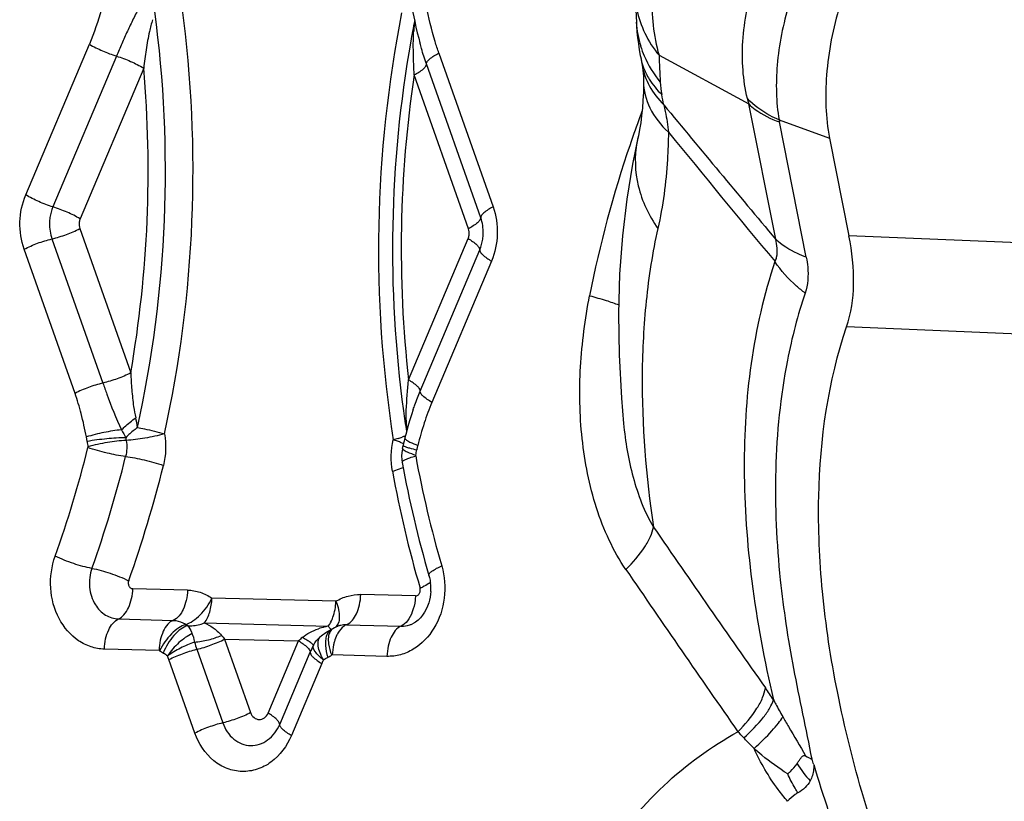
# Model space of a CAD drawing. Units: millimetres. Extents: x 0 to 594, y 0 to 420.
# Drawn here: x 134 to 136, y 101 to 103 of the extents above; entities that cross this region are included whole.
import ezdxf

# ---------------------------------------------------------------- set-up
doc = ezdxf.new("R2010")
doc.units = ezdxf.units.MM
doc.header["$LTSCALE"] = 32.67
doc.layers.add('607088417-000_CL', color=7, linetype='CONTINUOUS')

msp = doc.modelspace()

# ---------------------------------------------------------------- linework, layer by layer
at = {"layer": '607088417-000_CL', "color": 7, "linetype": 'CONTINUOUS'}
for p, q in [((135.2676, 103.2654), (135.271, 103.1964)), ((134.7264, 103.1435), (134.7261, 103.1446)), ((135.2819, 103.1075), (135.2854, 103.089)), ((135.7573, 102.9053), (135.8062, 102.6595)), ((135.2289, 102.5628), (135.226, 102.4631)), ((134.7092, 102.2218), (134.7092, 102.222)), ((135.2388, 102.1871), (135.2388, 102.1867)), ((134.6819, 102.1222), (134.6805, 102.1135)), ((134.6824, 102.1243), (134.6819, 102.1222)), ((134.5179, 101.676), (134.5113, 101.6729)), ((134.5113, 101.6729), (134.5068, 101.6704))]:
    msp.add_line(p, q, dxfattribs=at)
at = {"layer": '607088417-000_CL', "color": 9, "linetype": 'CONTINUOUS'}
for p, q in [((133.734, 102.7619), (133.894, 103.1414)), ((133.9624, 103.1114), (133.8024, 102.7319)), ((134.7738, 103.119), (134.9104, 102.732)), ((135.328, 103.1136), (135.5539, 102.991)), ((134.8793, 102.7045), (134.7427, 103.0916)), ((134.0308, 103.0814), (133.8708, 102.7019)), ((134.8483, 102.677), (134.7116, 103.0641)), ((135.6217, 102.6506), (135.5539, 102.991)), ((135.6302, 102.9508), (135.7573, 102.9053)), ((135.6988, 102.6052), (135.631, 102.9456)), ((133.87, 102.6772), (133.9981, 102.3143)), ((133.7999, 102.6513), (133.928, 102.2885)), ((134.6975, 102.2965), (134.8475, 102.6523)), ((137.9267, 102.571), (135.8062, 102.6595)), ((133.8579, 102.2626), (133.7298, 102.6255)), ((134.7268, 102.2682), (134.8769, 102.6239)), ((134.9062, 102.5955), (134.7562, 102.2398)), ((137.8565, 102.3442), (135.8004, 102.43)), ((134.6714, 102.1492), (134.6592, 102.1459)), ((134.6719, 102.1413), (134.6592, 102.1459)), ((134.6848, 102.1356), (134.6773, 102.1391)), ((134.141, 101.7675), (134.0035, 101.771)), ((134.7148, 101.7529), (134.5772, 101.7564)), ((134.5146, 101.7393), (134.2025, 101.7472)), ((133.9676, 101.6949), (134.1052, 101.6914)), ((134.1834, 101.6849), (134.4955, 101.677)), ((134.4955, 101.677), (134.4991, 101.6821)), ((134.5414, 101.6803), (134.679, 101.6768)), ((134.1558, 101.6499), (134.1563, 101.648)), ((134.4979, 101.6585), (134.4964, 101.6531)), ((134.1563, 101.648), (134.1573, 101.6435)), ((134.2346, 101.6443), (134.4205, 101.6396)), ((134.2346, 101.6443), (134.3, 101.4592)), ((134.3439, 101.458), (134.4205, 101.6396)), ((134.0694, 101.6154), (133.9318, 101.6189)), ((134.1645, 101.6185), (134.2299, 101.4333)), ((134.3733, 101.4296), (134.4498, 101.6112)), ((134.6431, 101.6008), (134.5056, 101.6043)), ((134.1598, 101.4074), (134.0944, 101.5926)), ((134.4792, 101.5828), (134.4026, 101.4013))]:
    msp.add_line(p, q, dxfattribs=at)
at = {"layer": '607088417-000_CL', "color": 7, "linetype": 'CONTINUOUS'}
for points in [[(134.7066, 103.2305), (134.7073, 103.226), (134.7082, 103.2215), (134.713, 103.199)], [(134.713, 103.199), (134.7161, 103.1846), (134.7195, 103.1703), (134.723, 103.1562), (134.7261, 103.1446)], [(135.2709, 103.1965), (135.2714, 103.1882), (135.2726, 103.1724), (135.2742, 103.157), (135.2761, 103.1419), (135.2783, 103.1273), (135.2808, 103.1131), (135.2819, 103.1075)], [(135.2854, 103.089), (135.2865, 103.0825), (135.2873, 103.0759), (135.2881, 103.0688), (135.2886, 103.0613), (135.2889, 103.0534), (135.289, 103.0479)], [(135.289, 103.0478), (135.289, 103.0412), (135.2886, 103.0203), (135.2876, 103), (135.2862, 102.9804), (135.2842, 102.9616), (135.2819, 102.9437), (135.2791, 102.9268), (135.276, 102.9109), (135.2746, 102.9047)], [(135.2747, 102.9047), (135.2612, 102.8396), (135.2468, 102.751), (135.2359, 102.6587), (135.2289, 102.5628)], [(135.226, 102.4631), (135.2274, 102.3592), (135.2334, 102.2502), (135.2388, 102.1871)], [(134.7092, 102.222), (134.7047, 102.2083), (134.7, 102.1931), (134.6958, 102.1789), (134.6921, 102.1654), (134.6881, 102.1508)], [(134.6881, 102.1508), (134.6872, 102.1473), (134.6861, 102.1424), (134.6851, 102.1376), (134.684, 102.1318)], [(134.6805, 102.1135), (134.68, 102.1048), (134.6804, 102.0961), (134.6814, 102.0887)]]:
    msp.add_lwpolyline(points, dxfattribs=at)
at = {"layer": '607088417-000_CL', "color": 9, "linetype": 'CONTINUOUS'}
for centre, radius, start, end in [((131.0785, 102.823), 3.007, 347.587, 7.6625), ((131.0722, 102.8233), 3.0828, 347.5871, 7.6624), ((137.7037, 102.6237), 3.0818, 168.8383, 188.918), ((137.6288, 102.6313), 2.9712, 168.961, 169.9709), ((135.0925, 103.1536), 0.3825, 175.1043, 176.8943), ((134.9591, 103.1656), 0.2486, 172.1082, 175.2199), ((135.513, 103.2089), 0.2423, 182.9451, 197.4531), ((137.6652, 102.6252), 3.0081, 169.9776, 187.7701), ((155.7013, 104.0654), 20.3955, 182.67475, 182.86492), ((135.4369, 103.1382), 0.158, 191.2006, 198.8986), ((135.442, 103.14), 0.1634, 198.9256, 206.3218), ((131.0708, 102.8233), 2.9713, 350.1361, 4.9824), ((137.6432, 102.6261), 2.9641, 171.5035, 186.3838), ((135.5493, 103.057), 0.2183, 182.8996, 191.2014), ((133.9555, 102.7419), 1.4063, 10.107, 11.1813), ((188.0685, 146.619), 68.439, 219.606132, 219.974525), ((135.8361, 103.071), 0.2934, 193.0721, 195.8398), ((137.9182, 101.9772), 2.8147, 159.3031, 160.6648), ((135.6977, 102.9589), 0.068, 186.8622, 191.2759), ((233.3309, 183.3973), 126.7934, 219.398787, 219.589463), ((138.0263, 101.9427), 2.9281, 161.1569, 168.8604), ((137.9481, 101.9666), 2.8464, 160.6625, 161.1028), ((135.5214, 102.8483), 0.2531, 167.1379, 169.3241), ((137.6001, 102.6181), 2.9426, 187.8041, 188.8248), ((133.6113, 102.1132), 0.4089, 8.9241, 12.4431), ((135.0745, 102.1958), 0.3832, 180.1062, 181.7659), ((134.9198, 102.1904), 0.2284, 181.6095, 182.2801), ((134.6547, 102.1677), 0.0402, 18.4111, 23.8339), ((134.9407, 102.1914), 0.2493, 182.3182, 185.4503), ((134.0765, 102.1606), 0.0913, 185.9707, 190.2822), ((134.6173, 102.3335), 0.192, 286.3356, 287.9756), ((134.6353, 102.2783), 0.134, 287.9547, 290.0436), ((131.1698, 102.7979), 2.8023, 340.2992, 346.1295), ((134.0699, 102.1606), 0.1824, 185.9716, 190.2831), ((134.607, 101.9754), 0.1782, 66.7418, 68.6197), ((134.5373, 102.1507), 0.1835, 346.2452, 350.542), ((131.1632, 102.8014), 2.9071, 340.3148, 346.1138), ((137.466, 102.6107), 2.7966, 190.4141, 196.2413), ((131.1738, 102.7998), 2.9941, 340.3229, 346.1144), ((137.5659, 102.6003), 2.9576, 190.397, 196.2583), ((178.6353, 131.7619), 52.6013, 214.55591, 215.09289), ((179.6887, 132.1951), 53.8326, 214.35123, 214.87942), ((134.6397, 101.9701), 0.216, 293.7097, 295.4679), ((134.1705, 101.7306), 0.0599, 235.697, 240.933), ((134.5467, 101.4438), 0.2387, 104.512, 108.614), ((134.5459, 101.4471), 0.2353, 102.3604, 104.5103), ((134.4321, 101.724), 0.079, 327.9393, 332.7243), ((134.5409, 101.6199), 0.0606, 110.7135, 112.3353), ((134.5404, 101.6214), 0.059, 103.4637, 110.7332), ((134.54, 101.623), 0.0573, 88.6078, 103.4385), ((134.0675, 101.6255), 0.0916, 15.4678, 20.6978), ((134.7853, 101.2514), 0.5328, 131.8186, 133.2225), ((134.5733, 101.7632), 0.4336, 196.9744, 199.4892), ((134.6949, 101.5078), 0.266, 152.9184, 157.128), ((134.1385, 101.714), 0.1199, 235.697, 240.933), ((133.934, 101.5358), 0.1701, 19.4992, 22.9178), ((134.441, 101.7078), 0.1215, 296.0272, 301.2173), ((134.633, 101.5179), 0.167, 153.6336, 157.1333), ((134.6848, 100.8808), 1.1136, 33.2384, 35.1049), ((135.3262, 101.2014), 0.2899, 42.0935, 46.2526), ((136.0013, 101.5414), 0.3879, 212.9042, 220.9568)]:
    msp.add_arc(centre, radius, start, end, dxfattribs=at)
at = {"layer": '607088417-000_CL', "color": 7, "linetype": 'CONTINUOUS'}
for centre, radius, start, end in [((134.582, 102.1488), 0.1035, 346.2495, 350.5463), ((137.5106, 102.6088), 2.8766, 190.4143, 196.2421), ((134.6308, 101.7709), 0.1228, 356.917, 6.49), ((134.541, 101.5751), 0.0998, 129.2036, 131.5052), ((134.5745, 101.5226), 0.1623, 115.5882, 116.9214), ((135.7695, 101.475), 0.1443, 239.8739, 246.7764)]:
    msp.add_arc(centre, radius, start, end, dxfattribs=at)
at = {"layer": '607088417-000_CL', "color": 9, "linetype": 'CONTINUOUS'}
for points, knots in [([(135.3379, 103.4278), (135.3215, 103.3755), (135.3026, 103.27), (135.3139, 103.1627), (135.328, 103.1136)], [0, 0, 0, 0, 0.517016, 1, 1, 1, 1]), ([(135.5504, 103.0047), (135.5395, 103.0515), (135.5323, 103.153), (135.5531, 103.2524), (135.5703, 103.3016)], [0, 0, 0, 0, 0.479628, 1, 1, 1, 1]), ([(133.933, 103.2594), (133.9302, 103.2493), (133.919, 103.2095), (133.9059, 103.1701), (133.894, 103.1414)], [0, 0, 0, 0, 0.251303, 1, 1, 1, 1]), ([(134.0208, 103.2355), (134.0149, 103.2256), (134.0044, 103.205), (133.9896, 103.1739), (133.9756, 103.1427), (133.9668, 103.1218), (133.9624, 103.1114)], [0, 0, 0, 0, 0.252213, 0.503706, 0.753061, 1, 1, 1, 1]), ([(134.7738, 103.119), (134.7704, 103.1287), (134.7576, 103.168), (134.7484, 103.2084), (134.7421, 103.2388)], [0, 0, 0, 0, 0.248311, 1, 1, 1, 1]), ([(135.6556, 103.2418), (135.6403, 103.1921), (135.6208, 103.0953), (135.6226, 102.9961), (135.6302, 102.9508)], [0, 0, 0, 0, 0.530794, 1, 1, 1, 1]), ([(135.2722, 103.2287), (135.2764, 103.2081), (135.2905, 103.1669), (135.3142, 103.1305), (135.328, 103.1136)], [0, 0, 0, 0, 0.490678, 1, 1, 1, 1]), ([(134.053, 103.203), (134.0502, 103.1932), (134.0437, 103.1682), (134.0367, 103.1275), (134.0325, 103.0968), (134.0308, 103.0814)], [0, 0, 0, 0, 0.248849, 0.624358, 1, 1, 1, 1]), ([(134.7116, 103.0641), (134.7112, 103.0733), (134.7101, 103.0964), (134.7093, 103.1332), (134.7097, 103.1607), (134.7105, 103.1744)], [0, 0, 0, 0, 0.252094, 0.62861, 1, 1, 1, 1]), ([(133.894, 103.1414), (133.9046, 103.1351), (133.9269, 103.124), (133.9503, 103.1151), (133.9624, 103.1114)], [0, 0, 0, 0, 0.492542, 1, 1, 1, 1]), ([(134.7427, 103.0916), (134.7382, 103.1044), (134.7325, 103.1217), (134.7276, 103.1392), (134.7264, 103.1435)], [0, 0, 0, 0, 0.751851, 1, 1, 1, 1]), ([(135.2818, 103.1362), (135.2843, 103.1281), (135.2963, 103.0958), (135.3148, 103.0661), (135.3313, 103.046)], [0, 0, 0, 0, 0.244781, 1, 1, 1, 1]), ([(133.9624, 103.1114), (133.9745, 103.1077), (133.9979, 103.0989), (134.0203, 103.0877), (134.0308, 103.0814)], [0, 0, 0, 0, 0.507458, 1, 1, 1, 1]), ([(134.7427, 103.0916), (134.7425, 103.0935), (134.7446, 103.0984), (134.7547, 103.1083), (134.7655, 103.1147), (134.7738, 103.119)], [0, 0, 0, 0, 0.134332, 0.344634, 1, 1, 1, 1]), ([(134.7116, 103.0641), (134.7199, 103.0684), (134.7307, 103.0748), (134.7408, 103.0847), (134.7429, 103.0897), (134.7427, 103.0916)], [0, 0, 0, 0, 0.655364, 0.865666, 1, 1, 1, 1]), ([(135.2854, 103.089), (135.2887, 103.0705), (135.302, 103.0335), (135.326, 103.0027), (135.34, 102.9887)], [0, 0, 0, 0, 0.486041, 1, 1, 1, 1]), ([(135.2955, 103.0676), (135.2979, 103.0628), (135.3087, 103.0434), (135.323, 103.0262), (135.3352, 103.0146)], [0, 0, 0, 0, 0.242213, 1, 1, 1, 1]), ([(135.289, 103.0478), (135.289, 103.025), (135.3016, 102.976), (135.3329, 102.9373), (135.3517, 102.9197)], [0, 0, 0, 0, 0.471031, 1, 1, 1, 1]), ([(135.34, 102.9887), (135.3414, 102.9831), (135.3467, 102.9604), (135.3502, 102.9372), (135.3517, 102.9197)], [0, 0, 0, 0, 0.246078, 1, 1, 1, 1]), ([(135.6302, 102.9508), (135.6223, 102.9541), (135.5933, 102.9681), (135.5666, 102.9874), (135.5504, 103.0047)], [0, 0, 0, 0, 0.266102, 1, 1, 1, 1]), ([(135.5539, 102.991), (135.559, 102.9861), (135.582, 102.9669), (135.6094, 102.9533), (135.631, 102.9456)], [0, 0, 0, 0, 0.233289, 1, 1, 1, 1]), ([(135.3517, 102.9197), (135.3515, 102.8968), (135.3487, 102.8155), (135.338, 102.7345), (135.3251, 102.6776)], [0, 0, 0, 0, 0.281832, 1, 1, 1, 1]), ([(135.2726, 102.8952), (135.2658, 102.859), (135.2687, 102.7802), (135.3026, 102.7097), (135.3251, 102.6776)], [0, 0, 0, 0, 0.484515, 1, 1, 1, 1]), ([(133.7298, 102.6255), (133.7221, 102.6473), (133.7151, 102.6942), (133.725, 102.7406), (133.734, 102.7619)], [0, 0, 0, 0, 0.499549, 1, 1, 1, 1]), ([(133.8024, 102.7319), (133.7903, 102.7356), (133.7669, 102.7445), (133.7445, 102.7556), (133.734, 102.7619)], [0, 0, 0, 0, 0.507461, 1, 1, 1, 1]), ([(133.8708, 102.7019), (133.8603, 102.7082), (133.8379, 102.7191), (133.8146, 102.7279), (133.8026, 102.7317)], [0, 0, 0, 0, 0.492216, 1, 1, 1, 1]), ([(134.9104, 102.732), (134.9021, 102.7276), (134.8913, 102.7212), (134.8812, 102.7113), (134.8791, 102.7064), (134.8793, 102.7045)], [0, 0, 0, 0, 0.655442, 0.865689, 1, 1, 1, 1]), ([(134.9104, 102.732), (134.9181, 102.7102), (134.9251, 102.6633), (134.9152, 102.6169), (134.9062, 102.5955)], [0, 0, 0, 0, 0.499549, 1, 1, 1, 1]), ([(133.7949, 102.7051), (133.7942, 102.7006), (133.7927, 102.6825), (133.7954, 102.6641), (133.7999, 102.6513)], [0, 0, 0, 0, 0.252766, 1, 1, 1, 1]), ([(134.8787, 102.7043), (134.8788, 102.7023), (134.8766, 102.6976), (134.8669, 102.6876), (134.8563, 102.6813), (134.8483, 102.677)], [0, 0, 0, 0, 0.138897, 0.349026, 1, 1, 1, 1]), ([(134.8843, 102.6508), (134.885, 102.6553), (134.8866, 102.6733), (134.8838, 102.6918), (134.8793, 102.7045)], [0, 0, 0, 0, 0.252766, 1, 1, 1, 1]), ([(133.8001, 102.6516), (133.8124, 102.6545), (133.8362, 102.6618), (133.8592, 102.6715), (133.87, 102.6772)], [0, 0, 0, 0, 0.50711, 1, 1, 1, 1]), ([(135.3251, 102.6776), (135.3115, 102.6176), (135.2928, 102.4958), (135.2793, 102.2442), (135.2952, 102.0535), (135.3142, 101.9259)], [0, 0, 0, 0, 0.244401, 0.487808, 1, 1, 1, 1]), ([(133.7298, 102.6255), (133.7407, 102.6312), (133.7637, 102.6411), (133.7876, 102.6485), (133.7999, 102.6513)], [0, 0, 0, 0, 0.493246, 1, 1, 1, 1]), ([(134.8475, 102.6523), (134.8553, 102.6477), (134.8653, 102.6409), (134.8745, 102.6308), (134.8765, 102.626), (134.8762, 102.6242)], [0, 0, 0, 0, 0.656351, 0.865211, 1, 1, 1, 1]), ([(135.62, 102.5941), (135.6219, 102.5976), (135.6282, 102.6159), (135.6254, 102.636), (135.6217, 102.6506)], [0, 0, 0, 0, 0.20969, 1, 1, 1, 1]), ([(135.6988, 102.6052), (135.6912, 102.6079), (135.6635, 102.6192), (135.6376, 102.6355), (135.6217, 102.6506)], [0, 0, 0, 0, 0.268349, 1, 1, 1, 1]), ([(134.8769, 102.6239), (134.8765, 102.6221), (134.8784, 102.6173), (134.8879, 102.6072), (134.8983, 102.6003), (134.9062, 102.5955)], [0, 0, 0, 0, 0.130098, 0.339124, 1, 1, 1, 1]), ([(135.62, 102.5941), (135.5637, 102.4281), (135.5301, 102.1535), (135.5571, 101.7831), (135.593, 101.5897), (135.6161, 101.4912)], [0, 0, 0, 0, 0.471992, 0.727478, 1, 1, 1, 1]), ([(135.6959, 102.5151), (135.6883, 102.5207), (135.6598, 102.5437), (135.635, 102.5714), (135.62, 102.5941)], [0, 0, 0, 0, 0.257074, 1, 1, 1, 1]), ([(135.6988, 102.6052), (135.7004, 102.597), (135.7049, 102.5672), (135.7029, 102.5358), (135.6959, 102.5151)], [0, 0, 0, 0, 0.276017, 1, 1, 1, 1]), ([(135.2448, 101.8193), (135.2286, 101.8426), (135.2004, 101.8931), (135.1582, 102.0023), (135.1293, 102.1493), (135.1259, 102.3297), (135.1421, 102.4494), (135.1533, 102.5084)], [0, 0, 0, 0, 0.119619, 0.242364, 0.492743, 0.746428, 1, 1, 1, 1]), ([(135.1533, 102.5084), (135.1673, 102.5047), (135.192, 102.4976), (135.2163, 102.4895), (135.2268, 102.4853)], [0, 0, 0, 0, 0.562146, 1, 1, 1, 1]), ([(135.6959, 102.5151), (135.6771, 102.4599), (135.6162, 102.2243), (135.6143, 101.9766), (135.6334, 101.7932)], [0, 0, 0, 0, 0.24039, 1, 1, 1, 1]), ([(133.9981, 102.3143), (133.9872, 102.3086), (133.9642, 102.2987), (133.9403, 102.2914), (133.928, 102.2885)], [0, 0, 0, 0, 0.493249, 1, 1, 1, 1]), ([(133.9981, 102.3143), (133.9987, 102.3001), (134.0005, 102.2717), (134.0043, 102.2339), (134.0086, 102.2106), (134.0106, 102.2013)], [0, 0, 0, 0, 0.375466, 0.75096, 1, 1, 1, 1]), ([(134.6913, 102.1951), (134.6913, 102.2034), (134.6922, 102.2373), (134.6949, 102.2712), (134.6975, 102.2965)], [0, 0, 0, 0, 0.247233, 1, 1, 1, 1]), ([(134.7268, 102.2682), (134.7272, 102.2699), (134.7253, 102.2748), (134.7158, 102.2849), (134.7054, 102.2918), (134.6975, 102.2965)], [0, 0, 0, 0, 0.130117, 0.339203, 1, 1, 1, 1]), ([(133.928, 102.2885), (133.9157, 102.2856), (133.8918, 102.2782), (133.8688, 102.2684), (133.8579, 102.2626)], [0, 0, 0, 0, 0.506751, 1, 1, 1, 1]), ([(133.928, 102.2885), (133.9313, 102.2791), (133.9456, 102.2394), (133.961, 102.2), (133.9749, 102.1708)], [0, 0, 0, 0, 0.234921, 1, 1, 1, 1]), ([(134.7092, 102.222), (134.7106, 102.226), (134.716, 102.2415), (134.7221, 102.2569), (134.7268, 102.2681)], [0, 0, 0, 0, 0.256697, 1, 1, 1, 1]), ([(134.7562, 102.2398), (134.7483, 102.2445), (134.7379, 102.2514), (134.7284, 102.2615), (134.7265, 102.2664), (134.7268, 102.2682)], [0, 0, 0, 0, 0.660799, 0.869884, 1, 1, 1, 1]), ([(133.8868, 102.1529), (133.8827, 102.1725), (133.8749, 102.2096), (133.8638, 102.2459), (133.8579, 102.2626)], [0, 0, 0, 0, 0.530738, 1, 1, 1, 1]), ([(134.7562, 102.2398), (134.7491, 102.2228), (134.7358, 102.1872), (134.7258, 102.1506), (134.7207, 102.1316)], [0, 0, 0, 0, 0.483839, 1, 1, 1, 1]), ([(133.9749, 102.1708), (133.9775, 102.1733), (133.9889, 102.184), (134.001, 102.194), (134.0106, 102.2013)], [0, 0, 0, 0, 0.22886, 1, 1, 1, 1]), ([(133.9749, 102.1708), (133.9601, 102.1695), (133.9304, 102.1646), (133.9012, 102.1575), (133.8868, 102.1529)], [0, 0, 0, 0, 0.496241, 1, 1, 1, 1]), ([(134.0152, 102.1766), (134.0124, 102.1746), (134.002, 102.1668), (133.9922, 102.1581), (133.9857, 102.1511)], [0, 0, 0, 0, 0.2677, 1, 1, 1, 1]), ([(134.0152, 102.1766), (134.021, 102.1756), (134.0438, 102.1711), (134.0664, 102.1656), (134.0829, 102.1606)], [0, 0, 0, 0, 0.2544, 1, 1, 1, 1]), ([(135.2388, 102.1867), (135.2432, 102.1413), (135.2584, 102.0513), (135.291, 101.9649), (135.3142, 101.9259)], [0, 0, 0, 0, 0.501464, 1, 1, 1, 1]), ([(133.8884, 102.1417), (133.8883, 102.1427), (133.8879, 102.1465), (133.8873, 102.1502), (133.8868, 102.1529)], [0, 0, 0, 0, 0.281333, 1, 1, 1, 1]), ([(133.9857, 102.1511), (133.9698, 102.1509), (133.9373, 102.1485), (133.9049, 102.1445), (133.8884, 102.1417)], [0, 0, 0, 0, 0.487458, 1, 1, 1, 1]), ([(133.9867, 102.1443), (133.9708, 102.1437), (133.9385, 102.1392), (133.9065, 102.1327), (133.8904, 102.1281)], [0, 0, 0, 0, 0.486152, 1, 1, 1, 1]), ([(134.0829, 102.1606), (134.0668, 102.1561), (134.0349, 102.1494), (134.0025, 102.1451), (133.9867, 102.1443)], [0, 0, 0, 0, 0.513914, 1, 1, 1, 1]), ([(134.6896, 102.1561), (134.6891, 102.1558), (134.6864, 102.1544), (134.6835, 102.1533), (134.6812, 102.1524)], [0, 0, 0, 0, 0.206898, 1, 1, 1, 1]), ([(134.6881, 102.1508), (134.6877, 102.1495), (134.6907, 102.1458), (134.6938, 102.1441), (134.696, 102.1428)], [0, 0, 0, 0, 0.329717, 1, 1, 1, 1]), ([(133.9854, 102.1037), (133.9696, 102.1056), (133.9376, 102.1122), (133.9061, 102.1207), (133.8903, 102.1261)], [0, 0, 0, 0, 0.486575, 1, 1, 1, 1]), ([(134.6824, 102.1242), (134.6822, 102.1232), (134.6847, 102.1204), (134.6872, 102.119), (134.6889, 102.118)], [0, 0, 0, 0, 0.334226, 1, 1, 1, 1]), ([(134.684, 102.1318), (134.684, 102.1315), (134.685, 102.1304), (134.6884, 102.1287), (134.6921, 102.1274), (134.6949, 102.1266)], [0, 0, 0, 0, 0.094613, 0.287472, 1, 1, 1, 1]), ([(134.6949, 102.1266), (134.6965, 102.1261), (134.7042, 102.1238), (134.7121, 102.1219), (134.7183, 102.1205)], [0, 0, 0, 0, 0.205981, 1, 1, 1, 1]), ([(134.696, 102.1428), (134.6975, 102.1419), (134.7055, 102.1376), (134.7139, 102.1342), (134.7207, 102.1316)], [0, 0, 0, 0, 0.200179, 1, 1, 1, 1]), ([(134.7207, 102.1316), (134.7205, 102.1309), (134.7195, 102.1272), (134.7188, 102.1235), (134.7183, 102.1205)], [0, 0, 0, 0, 0.21456, 1, 1, 1, 1]), ([(133.9854, 102.1037), (134.0011, 102.1018), (134.0331, 102.0953), (134.0646, 102.0867), (134.0804, 102.0813)], [0, 0, 0, 0, 0.486511, 1, 1, 1, 1]), ([(134.6814, 102.0888), (134.6812, 102.0901), (134.6845, 102.0934), (134.691, 102.0967), (134.702, 102.1012), (134.7106, 102.1038), (134.7155, 102.1051)], [0, 0, 0, 0, 0.100448, 0.299776, 0.60199, 1, 1, 1, 1]), ([(134.6889, 102.118), (134.6905, 102.1171), (134.6991, 102.1128), (134.7082, 102.1095), (134.7156, 102.1071)], [0, 0, 0, 0, 0.189339, 1, 1, 1, 1]), ([(134.6569, 102.0666), (134.6596, 102.0674), (134.6688, 102.0702), (134.6779, 102.0733), (134.6838, 102.0764)], [0, 0, 0, 0, 0.302591, 1, 1, 1, 1]), ([(135.2448, 101.8193), (135.2623, 101.8367), (135.2853, 101.8631), (135.3066, 101.9004), (135.3127, 101.9178), (135.3143, 101.9259)], [0, 0, 0, 0, 0.574796, 0.807754, 1, 1, 1, 1]), ([(133.9318, 101.6189), (133.9204, 101.6192), (133.8974, 101.6233), (133.8541, 101.6447), (133.8118, 101.695), (133.7914, 101.7728), (133.7989, 101.8277), (133.808, 101.8533)], [0, 0, 0, 0, 0.112226, 0.227238, 0.470199, 0.732596, 1, 1, 1, 1]), ([(133.9004, 101.8221), (133.8849, 101.8247), (133.8534, 101.8336), (133.823, 101.8457), (133.808, 101.8533)], [0, 0, 0, 0, 0.484067, 1, 1, 1, 1]), ([(133.9004, 101.8221), (133.8951, 101.8072), (133.8911, 101.775), (133.901, 101.744), (133.9092, 101.7308)], [0, 0, 0, 0, 0.506507, 1, 1, 1, 1]), ([(133.9005, 101.8221), (133.9161, 101.8195), (133.9475, 101.8103), (133.9779, 101.7985), (133.9929, 101.791)], [0, 0, 0, 0, 0.485268, 1, 1, 1, 1]), ([(134.781, 101.8285), (134.7886, 101.8025), (134.7927, 101.7471), (134.7676, 101.6706), (134.7223, 101.6226), (134.6778, 101.6034), (134.6545, 101.6005), (134.6431, 101.6008)], [0, 0, 0, 0, 0.2665, 0.529044, 0.772677, 0.887868, 1, 1, 1, 1]), ([(134.7489, 101.8042), (134.7484, 101.8058), (134.7505, 101.8105), (134.7612, 101.8191), (134.7724, 101.8247), (134.781, 101.8285)], [0, 0, 0, 0, 0.118285, 0.321408, 1, 1, 1, 1]), ([(133.9931, 101.7916), (133.9922, 101.7892), (133.9913, 101.7839), (133.9929, 101.7788), (133.9943, 101.7766)], [0, 0, 0, 0, 0.505704, 1, 1, 1, 1]), ([(133.9943, 101.7766), (133.9948, 101.7758), (133.997, 101.7729), (134.0008, 101.771), (134.0035, 101.771)], [0, 0, 0, 0, 0.26786, 1, 1, 1, 1]), ([(134.7525, 101.7868), (134.7512, 101.7858), (134.745, 101.7813), (134.7381, 101.7777), (134.7326, 101.7751)], [0, 0, 0, 0, 0.204433, 1, 1, 1, 1]), ([(135.6334, 101.7932), (135.6374, 101.7563), (135.6467, 101.6817), (135.6661, 101.5693), (135.6897, 101.4562), (135.705, 101.3802), (135.7126, 101.3422)], [0, 0, 0, 0, 0.243107, 0.49245, 0.746187, 1, 1, 1, 1]), ([(133.9676, 101.695), (133.9728, 101.6973), (133.9828, 101.7059), (133.9978, 101.7309), (134.003, 101.7545), (134.0035, 101.771)], [0, 0, 0, 0, 0.196108, 0.434329, 1, 1, 1, 1]), ([(134.141, 101.7675), (134.1408, 101.7588), (134.1387, 101.7421), (134.13, 101.7147), (134.1166, 101.6962), (134.1052, 101.6914)], [0, 0, 0, 0, 0.29804, 0.573988, 1, 1, 1, 1]), ([(134.141, 101.7675), (134.1518, 101.7672), (134.1736, 101.7634), (134.1934, 101.7534), (134.2025, 101.7472)], [0, 0, 0, 0, 0.49384, 1, 1, 1, 1]), ([(134.5146, 101.7393), (134.5241, 101.745), (134.5444, 101.7539), (134.5664, 101.7566), (134.5772, 101.7564)], [0, 0, 0, 0, 0.506751, 1, 1, 1, 1]), ([(134.5414, 101.6803), (134.5528, 101.6851), (134.5662, 101.7036), (134.5749, 101.731), (134.577, 101.7477), (134.5772, 101.7564)], [0, 0, 0, 0, 0.426012, 0.70196, 1, 1, 1, 1]), ([(134.7148, 101.7529), (134.7147, 101.7493), (134.7137, 101.7357), (134.7106, 101.7223), (134.707, 101.7129)], [0, 0, 0, 0, 0.259788, 1, 1, 1, 1]), ([(134.7148, 101.7529), (134.7169, 101.7528), (134.7214, 101.7542), (134.7244, 101.7578), (134.7254, 101.7599)], [0, 0, 0, 0, 0.477956, 1, 1, 1, 1]), ([(133.9092, 101.7308), (133.9157, 101.7205), (133.9325, 101.7026), (133.9562, 101.6952), (133.9676, 101.6949)], [0, 0, 0, 0, 0.517081, 1, 1, 1, 1]), ([(134.1367, 101.6811), (134.143, 101.683), (134.1561, 101.6899), (134.1803, 101.7105), (134.1951, 101.7316), (134.2025, 101.7472)], [0, 0, 0, 0, 0.20833, 0.456515, 1, 1, 1, 1]), ([(134.1834, 101.6849), (134.1896, 101.693), (134.1989, 101.7135), (134.2022, 101.7354), (134.2025, 101.7472)], [0, 0, 0, 0, 0.463967, 1, 1, 1, 1]), ([(134.5023, 101.6878), (134.5042, 101.6915), (134.5112, 101.7078), (134.5142, 101.7257), (134.5146, 101.7393)], [0, 0, 0, 0, 0.232012, 1, 1, 1, 1]), ([(134.5146, 101.7393), (134.5174, 101.7324), (134.5217, 101.7192), (134.524, 101.7003), (134.5218, 101.6845), (134.5163, 101.6763), (134.513, 101.6738)], [0, 0, 0, 0, 0.3197, 0.596099, 0.819868, 1, 1, 1, 1]), ([(134.707, 101.7129), (134.704, 101.7048), (134.697, 101.6909), (134.6852, 101.6797), (134.6789, 101.6769)], [0, 0, 0, 0, 0.55498, 1, 1, 1, 1]), ([(133.9318, 101.6189), (133.9321, 101.6276), (133.9341, 101.6443), (133.9428, 101.6717), (133.9562, 101.6902), (133.9676, 101.6949)], [0, 0, 0, 0, 0.298049, 0.574038, 1, 1, 1, 1]), ([(134.1052, 101.6914), (134.0999, 101.6894), (134.0897, 101.6811), (134.079, 101.6633), (134.0716, 101.6407), (134.0696, 101.6241), (134.0694, 101.6154)], [0, 0, 0, 0, 0.193837, 0.430358, 0.703676, 1, 1, 1, 1]), ([(134.1367, 101.6811), (134.1304, 101.6793), (134.1173, 101.6723), (134.0932, 101.6515), (134.0782, 101.6305), (134.0709, 101.6149)], [0, 0, 0, 0, 0.208316, 0.456776, 1, 1, 1, 1]), ([(134.1414, 101.6782), (134.1352, 101.6762), (134.1226, 101.669), (134.0997, 101.6472), (134.0865, 101.6252), (134.0802, 101.6092)], [0, 0, 0, 0, 0.206075, 0.45257, 1, 1, 1, 1]), ([(134.1052, 101.6914), (134.1135, 101.6912), (134.1247, 101.6883), (134.1344, 101.6827), (134.1367, 101.6811)], [0, 0, 0, 0, 0.744093, 1, 1, 1, 1]), ([(134.1414, 101.6782), (134.1449, 101.6779), (134.1592, 101.6775), (134.1735, 101.6807), (134.1834, 101.6849)], [0, 0, 0, 0, 0.24632, 1, 1, 1, 1]), ([(134.1414, 101.6782), (134.1425, 101.6768), (134.1473, 101.6706), (134.151, 101.6635), (134.1532, 101.6579)], [0, 0, 0, 0, 0.230272, 1, 1, 1, 1]), ([(134.1834, 101.6849), (134.1911, 101.6817), (134.2025, 101.6755), (134.2167, 101.6645), (134.2232, 101.6574), (134.2265, 101.6536)], [0, 0, 0, 0, 0.464736, 0.719515, 1, 1, 1, 1]), ([(134.4955, 101.677), (134.4972, 101.6747), (134.4993, 101.6719), (134.5033, 101.6684), (134.5044, 101.6689)], [0, 0, 0, 0, 0.699629, 1, 1, 1, 1]), ([(134.5414, 101.6803), (134.5393, 101.6795), (134.5303, 101.6746), (134.5238, 101.6662), (134.5198, 101.6593)], [0, 0, 0, 0, 0.221368, 1, 1, 1, 1]), ([(134.679, 101.6768), (134.6675, 101.6721), (134.6542, 101.6536), (134.6455, 101.6262), (134.6434, 101.6095), (134.6431, 101.6008)], [0, 0, 0, 0, 0.425962, 0.701951, 1, 1, 1, 1]), ([(134.679, 101.6768), (134.6862, 101.6766), (134.6961, 101.6781), (134.7052, 101.6817), (134.7075, 101.6827)], [0, 0, 0, 0, 0.745413, 1, 1, 1, 1]), ([(134.1532, 101.6579), (134.1409, 101.6524), (134.1176, 101.6356), (134.099, 101.6142), (134.091, 101.6019)], [0, 0, 0, 0, 0.47907, 1, 1, 1, 1]), ([(134.1586, 101.6366), (134.1704, 101.6374), (134.1936, 101.6414), (134.2159, 101.6488), (134.2265, 101.6536)], [0, 0, 0, 0, 0.504979, 1, 1, 1, 1]), ([(134.4581, 101.6289), (134.458, 101.6293), (134.4574, 101.6303), (134.4549, 101.6326), (134.4496, 101.6365), (134.4409, 101.6421), (134.434, 101.6462), (134.4301, 101.6484)], [0, 0, 0, 0, 0.034582, 0.095372, 0.299061, 0.60546, 1, 1, 1, 1]), ([(134.4832, 101.592), (134.4799, 101.5977), (134.4745, 101.609), (134.4688, 101.628), (134.4696, 101.6439), (134.4748, 101.6498)], [0, 0, 0, 0, 0.327655, 0.607869, 1, 1, 1, 1]), ([(134.4919, 101.655), (134.4914, 101.6537), (134.4894, 101.6479), (134.4885, 101.6417), (134.4883, 101.637)], [0, 0, 0, 0, 0.229091, 1, 1, 1, 1]), ([(134.4972, 101.6636), (134.4967, 101.663), (134.4945, 101.6604), (134.4929, 101.6574), (134.4919, 101.655)], [0, 0, 0, 0, 0.237468, 1, 1, 1, 1]), ([(134.4964, 101.6531), (134.4962, 101.6522), (134.4955, 101.648), (134.4953, 101.6438), (134.4954, 101.6405)], [0, 0, 0, 0, 0.235058, 1, 1, 1, 1]), ([(134.5069, 101.6704), (134.5058, 101.6697), (134.5018, 101.6667), (134.4992, 101.6621), (134.4979, 101.6585)], [0, 0, 0, 0, 0.236762, 1, 1, 1, 1]), ([(134.5198, 101.6593), (134.5189, 101.6578), (134.5153, 101.651), (134.5125, 101.6437), (134.5109, 101.6381)], [0, 0, 0, 0, 0.237386, 1, 1, 1, 1]), ([(134.1586, 101.6366), (134.1464, 101.6325), (134.1233, 101.6219), (134.1011, 101.6093), (134.0909, 101.6018)], [0, 0, 0, 0, 0.501629, 1, 1, 1, 1]), ([(134.1645, 101.6185), (134.1768, 101.6214), (134.2007, 101.6287), (134.2237, 101.6386), (134.2346, 101.6443)], [0, 0, 0, 0, 0.506762, 1, 1, 1, 1]), ([(134.4205, 101.6396), (134.4284, 101.6349), (134.4388, 101.628), (134.4483, 101.6179), (134.4502, 101.613), (134.4498, 101.6112)], [0, 0, 0, 0, 0.660722, 0.86982, 1, 1, 1, 1]), ([(134.4833, 101.5918), (134.4791, 101.5952), (134.4716, 101.6018), (134.4617, 101.6129), (134.4563, 101.6236), (134.4581, 101.6289)], [0, 0, 0, 0, 0.349255, 0.636185, 1, 1, 1, 1]), ([(134.4883, 101.637), (134.4882, 101.6341), (134.4884, 101.621), (134.4912, 101.6082), (134.4943, 101.5986)], [0, 0, 0, 0, 0.228149, 1, 1, 1, 1]), ([(134.4954, 101.6405), (134.4955, 101.6377), (134.4966, 101.6252), (134.5002, 101.6129), (134.504, 101.6039)], [0, 0, 0, 0, 0.225001, 1, 1, 1, 1]), ([(134.5109, 101.6381), (134.5101, 101.6355), (134.5072, 101.6244), (134.5058, 101.613), (134.5056, 101.6043)], [0, 0, 0, 0, 0.241864, 1, 1, 1, 1]), ([(134.0944, 101.5926), (134.1053, 101.5984), (134.1283, 101.6082), (134.1522, 101.6156), (134.1645, 101.6185)], [0, 0, 0, 0, 0.493249, 1, 1, 1, 1]), ([(134.4498, 101.6112), (134.4495, 101.6094), (134.4514, 101.6046), (134.4609, 101.5945), (134.4712, 101.5876), (134.4792, 101.5828)], [0, 0, 0, 0, 0.130117, 0.339202, 1, 1, 1, 1]), ([(135.5267, 101.4109), (135.5445, 101.429), (135.5679, 101.4563), (135.5889, 101.495), (135.5946, 101.5129), (135.5958, 101.5212)], [0, 0, 0, 0, 0.577119, 0.809378, 1, 1, 1, 1]), ([(135.5414, 101.3958), (135.5593, 101.4118), (135.5832, 101.4356), (135.6068, 101.4689), (135.6141, 101.4841), (135.6161, 101.4912)], [0, 0, 0, 0, 0.589853, 0.819564, 1, 1, 1, 1]), ([(135.6162, 101.4912), (135.618, 101.4877), (135.6256, 101.4735), (135.6335, 101.4595), (135.6396, 101.449)], [0, 0, 0, 0, 0.245469, 1, 1, 1, 1]), ([(134.3, 101.4592), (134.2891, 101.4534), (134.2661, 101.4438), (134.2423, 101.4365), (134.2301, 101.4335)], [0, 0, 0, 0, 0.49289, 1, 1, 1, 1]), ([(134.3, 101.4592), (134.3017, 101.4544), (134.3071, 101.4458), (134.3168, 101.4419), (134.3214, 101.4417)], [0, 0, 0, 0, 0.523886, 1, 1, 1, 1]), ([(134.3214, 101.4417), (134.326, 101.4416), (134.336, 101.445), (134.3419, 101.4534), (134.3439, 101.458)], [0, 0, 0, 0, 0.4757, 1, 1, 1, 1]), ([(134.3726, 101.4299), (134.3729, 101.4317), (134.3709, 101.4365), (134.3617, 101.4466), (134.3517, 101.4534), (134.3439, 101.458)], [0, 0, 0, 0, 0.134789, 0.343649, 1, 1, 1, 1]), ([(134.2299, 101.4333), (134.2176, 101.4304), (134.1937, 101.4231), (134.1707, 101.4132), (134.1598, 101.4074)], [0, 0, 0, 0, 0.506754, 1, 1, 1, 1]), ([(134.2299, 101.4333), (134.2354, 101.4177), (134.2494, 101.396), (134.2772, 101.3797), (134.2924, 101.3766), (134.2999, 101.3764)], [0, 0, 0, 0, 0.520488, 0.764122, 1, 1, 1, 1]), ([(134.2999, 101.3764), (134.3074, 101.3762), (134.3228, 101.3786), (134.3515, 101.3934), (134.3668, 101.4144), (134.3733, 101.4296)], [0, 0, 0, 0, 0.235347, 0.479057, 1, 1, 1, 1]), ([(134.4026, 101.4013), (134.3947, 101.406), (134.3843, 101.4129), (134.3748, 101.423), (134.3729, 101.4279), (134.3733, 101.4296)], [0, 0, 0, 0, 0.660876, 0.869902, 1, 1, 1, 1]), ([(135.5672, 101.3691), (135.5829, 101.3832), (135.6043, 101.4036), (135.6277, 101.431), (135.6363, 101.4432), (135.6396, 101.449)], [0, 0, 0, 0, 0.586717, 0.817674, 1, 1, 1, 1]), ([(135.6396, 101.449), (135.6443, 101.4406), (135.6635, 101.4077), (135.6831, 101.375), (135.6971, 101.3502)], [0, 0, 0, 0, 0.251506, 1, 1, 1, 1]), ([(134.4026, 101.4013), (134.3917, 101.3754), (134.3657, 101.3399), (134.3172, 101.3147), (134.2783, 101.3089), (134.2399, 101.3167), (134.1929, 101.3443), (134.1691, 101.3811), (134.1598, 101.4074)], [0, 0, 0, 0, 0.261004, 0.38302, 0.500988, 0.618755, 0.740252, 1, 1, 1, 1]), ([(135.0146, 100.6126), (135.0248, 100.6983), (135.064, 100.8655), (135.1755, 101.0922), (135.3307, 101.2798), (135.4592, 101.3741), (135.5267, 101.4109)], [0, 0, 0, 0, 0.26331, 0.519374, 0.765103, 1, 1, 1, 1]), ([(135.5672, 101.3691), (135.5649, 101.3713), (135.5562, 101.38), (135.5476, 101.3889), (135.5414, 101.3958)], [0, 0, 0, 0, 0.252958, 1, 1, 1, 1]), ([(135.6519, 101.3051), (135.6294, 101.3194), (135.6003, 101.3399), (135.5736, 101.3631), (135.5672, 101.3691)], [0, 0, 0, 0, 0.75235, 1, 1, 1, 1]), ([(135.6517, 101.236), (135.6433, 101.2456), (135.6105, 101.2868), (135.5838, 101.3328), (135.5672, 101.3691)], [0, 0, 0, 0, 0.24189, 1, 1, 1, 1]), ([(135.7179, 101.327), (135.7179, 101.3234), (135.7171, 101.3097), (135.7131, 101.2962), (135.7084, 101.2872)], [0, 0, 0, 0, 0.261294, 1, 1, 1, 1]), ([(135.7174, 101.3288), (135.7408, 101.249), (135.7816, 101.129), (135.8469, 100.9717), (135.9018, 100.8532), (135.9603, 100.7401), (136.0162, 100.6415), (136.0612, 100.5672), (136.0867, 100.5276), (136.0964, 100.5134)], [0, 0, 0, 0, 0.276718, 0.420465, 0.566172, 0.711077, 0.843456, 0.943024, 1, 1, 1, 1]), ([(135.6772, 101.2572), (135.6749, 101.261), (135.6658, 101.2766), (135.6576, 101.2927), (135.6519, 101.3051)], [0, 0, 0, 0, 0.244301, 1, 1, 1, 1]), ([(135.7084, 101.2872), (135.705, 101.2812), (135.696, 101.2694), (135.6839, 101.261), (135.6772, 101.2573)], [0, 0, 0, 0, 0.473574, 1, 1, 1, 1]), ([(135.6772, 101.2572), (135.6749, 101.256), (135.6656, 101.25), (135.6573, 101.2423), (135.6517, 101.236)], [0, 0, 0, 0, 0.236758, 1, 1, 1, 1])]:
    msp.add_open_spline(points, degree=3, knots=knots, dxfattribs=at)
at = {"layer": '607088417-000_CL', "color": 7, "linetype": 'CONTINUOUS'}
for points, knots in [([(135.7832, 103.239), (135.7661, 103.1819), (135.7441, 103.071), (135.747, 102.957), (135.7573, 102.9053)], [0, 0, 0, 0, 0.530671, 1, 1, 1, 1]), ([(135.8004, 102.43), (135.812, 102.4642), (135.8229, 102.542), (135.8142, 102.6192), (135.8062, 102.6595)], [0, 0, 0, 0, 0.467538, 1, 1, 1, 1]), ([(136.1973, 100.4354), (136.0957, 100.6104), (135.9255, 100.9594), (135.7882, 101.4129), (135.7356, 101.7584), (135.7221, 102.067), (135.7538, 102.2934), (135.8004, 102.43)], [0, 0, 0, 0, 0.291003, 0.555842, 0.677817, 0.792496, 1, 1, 1, 1]), ([(134.7489, 101.8042), (134.7493, 101.8027), (134.751, 101.7963), (134.7522, 101.7897), (134.7527, 101.7848)], [0, 0, 0, 0, 0.244486, 1, 1, 1, 1]), ([(134.7534, 101.7643), (134.7528, 101.7545), (134.7477, 101.7233), (134.7278, 101.6918), (134.7075, 101.6827)], [0, 0, 0, 0, 0.305335, 1, 1, 1, 1]), ([(135.6756, 101.3307), (135.6771, 101.3331), (135.6801, 101.3376), (135.6838, 101.3432), (135.687, 101.3472), (135.6895, 101.3498), (135.693, 101.3518), (135.6958, 101.351), (135.6971, 101.3502)], [0, 0, 0, 0, 0.266893, 0.517654, 0.635616, 0.748143, 0.85823, 1, 1, 1, 1]), ([(135.6519, 101.3051), (135.6542, 101.3071), (135.6629, 101.3149), (135.671, 101.3235), (135.6756, 101.3307)], [0, 0, 0, 0, 0.26581, 1, 1, 1, 1]), ([(135.7174, 101.3288), (135.7166, 101.3311), (135.7149, 101.3355), (135.7138, 101.3402), (135.7126, 101.3422)], [0, 0, 0, 0, 0.501143, 1, 1, 1, 1])]:
    msp.add_open_spline(points, degree=3, knots=knots, dxfattribs=at)
at = {"layer": '607088417-000_CL', "color": 9, "linetype": 'CONTINUOUS'}
for points in [[(134.714, 103.1945), (134.7134, 103.1917), (134.7125, 103.1889), (134.7113, 103.1863)], [(133.8024, 102.7319), (133.7988, 102.7234), (133.7963, 102.7143), (133.7949, 102.7051)], [(133.8685, 102.6937), (133.8677, 102.6882), (133.8682, 102.6824), (133.87, 102.6772)], [(133.8708, 102.7019), (133.8697, 102.6993), (133.8689, 102.6965), (133.8685, 102.6937)], [(134.8498, 102.6605), (134.8506, 102.666), (134.8501, 102.6718), (134.8483, 102.677)], [(134.8475, 102.6523), (134.8486, 102.6549), (134.8494, 102.6577), (134.8498, 102.6605)], [(134.8769, 102.6239), (134.8805, 102.6325), (134.883, 102.6416), (134.8843, 102.6508)], [(133.9749, 102.1708), (133.9789, 102.1645), (133.9825, 102.1579), (133.9857, 102.1511)], [(134.6944, 102.1738), (134.6941, 102.176), (134.6936, 102.1783), (134.6929, 102.1804)], [(133.9867, 102.1443), (133.9891, 102.131), (133.9886, 102.1169), (133.9854, 102.1037)], [(134.0829, 102.1606), (134.0877, 102.1346), (134.0868, 102.107), (134.0804, 102.0813)], [(134.6569, 102.0666), (134.6521, 102.0926), (134.6529, 102.1202), (134.6592, 102.1459)], [(133.8904, 102.1281), (133.8905, 102.1275), (133.8906, 102.1268), (133.8902, 102.1263)], [(134.7155, 102.1051), (134.7154, 102.1057), (134.7153, 102.1065), (134.7157, 102.1069)], [(134.7254, 101.7599), (134.7273, 101.7636), (134.7277, 101.7683), (134.7266, 101.7723)], [(134.2265, 101.6536), (134.229, 101.6504), (134.2318, 101.6473), (134.2346, 101.6443)], [(134.4301, 101.6484), (134.4416, 101.6584), (134.4561, 101.6652), (134.4705, 101.67)], [(134.4652, 101.6399), (134.4681, 101.6435), (134.4714, 101.6468), (134.4748, 101.6498)], [(134.5039, 101.6687), (134.5014, 101.6674), (134.4991, 101.6657), (134.4972, 101.6636)], [(134.1573, 101.6435), (134.1579, 101.6412), (134.1583, 101.6389), (134.1586, 101.6366)], [(134.4581, 101.629), (134.4601, 101.6328), (134.4625, 101.6365), (134.4652, 101.6399)], [(134.0694, 101.6154), (134.0699, 101.6154), (134.0705, 101.6153), (134.0708, 101.6148)], [(134.0802, 101.6092), (134.0839, 101.6071), (134.0877, 101.605), (134.0907, 101.6021)], [(134.4834, 101.5921), (134.4868, 101.5947), (134.4905, 101.5968), (134.4943, 101.5986)], [(134.504, 101.6039), (134.5044, 101.6042), (134.5051, 101.6044), (134.5055, 101.6041)]]:
    msp.add_open_spline(points, degree=3, dxfattribs=at)
at = {"layer": '607088417-000_CL', "color": 7, "linetype": 'CONTINUOUS'}
msp.add_open_spline([(134.4779, 101.6524), (134.485, 101.6582), (134.4929, 101.6631), (134.5011, 101.6673)], degree=3, dxfattribs=at)

doc.saveas('drawing.dxf')
